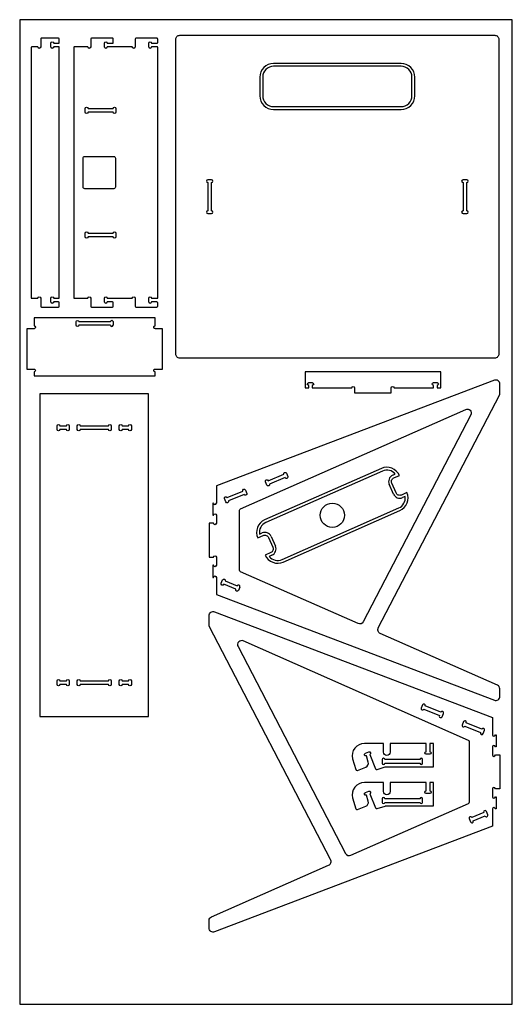
# Model space of a CAD drawing. Extents: x 1070 to 2290, y -1473 to 967.
import ezdxf

# ---------------------------------------------------------------- set-up
doc = ezdxf.new("R2010")
doc.units = 0
doc.header["$MEASUREMENT"] = 0
doc.layers.add('DEFAULT', color=18, linetype='CONTINUOUS')
doc.layers.add('MAKE2D$VISIBLE$LINES', color=18, linetype='CONTINUOUS')

msp = doc.modelspace()

# ---------------------------------------------------------------- linework, layer by layer
at = {"layer": 'DEFAULT'}
for p, q in [((1968.5, -151.5), (1679.4, -279.1)), ((1993.7, -162), (2000.2, -159.2)), ((1995.7, -208.6), (1985, -184.4)), ((2024.6, -214.4), (2018.1, -217.3)), ((1719.8, -370.6), (2008.9, -243)), ((1663.8, -307.7), (1670.2, -304.8)), ((1692.7, -313.5), (1703.3, -337.7)), ((1694.6, -360.1), (1688.2, -363))]:
    msp.add_line(p, q, dxfattribs=at)
msp.add_lwpolyline([(1070, -1473), (2290, -1473), (2290, 967), (1070, 967)], close=True, dxfattribs=at)
for centre, radius, start, end in [((1979.3, -176), 26.8, 38.9639, 113.823), ((2000.6, -177.6), 17, 113.823, 203.823), ((2011.2, -201.7), 17, 203.823, 293.823), ((1998.1, -218.5), 26.8, 293.823, 8.6821), ((1690.3, -303.7), 26.8, 113.823, 188.6821), ((1677.1, -320.4), 17, 23.823, 113.823), ((1687.8, -344.6), 17, 293.823, 23.823), ((1709, -346.1), 26.8, 218.9639, 293.823)]:
    msp.add_arc(centre, radius, start, end, dxfattribs=at)
at = {"layer": 'MAKE2D$VISIBLE$LINES'}
for p, q in [((1238.8, 899.5), (1205.8, 899.5)), ((1348.8, 899.5), (1286.8, 899.5)), ((1239.3, 747), (1301.1, 747)), ((1301.1, 738), (1239.3, 738)), ((1536.1, 563.4), (1536.1, 493.4)), ((1545.1, 493.4), (1545.1, 563.4)), ((2168.1, 563.4), (2168.1, 493.4)), ((2177.1, 493.4), (2177.1, 563.4)), ((1239.3, 438), (1301.1, 438)), ((1301.1, 429), (1239.3, 429)), ((1286.8, 276.5), (1348.8, 276.5)), ((1405.6, 227.8), (1105.6, 227.8)), ((1105.6, 227.8), (1105.6, 208.3)), ((1405.6, 208.3), (1405.6, 227.8)), ((1087.6, 201.3), (1087.6, 101.3)), ((1216.4, 218.8), (1294.7, 218.8)), ((1294.7, 209.8), (1216.4, 209.8)), ((1423.6, 101.3), (1423.6, 201.3)), ((1105.6, 94.3), (1105.6, 84.8)), ((1105.6, 84.8), (1405.6, 84.8)), ((1405.6, 84.8), (1405.6, 94.3)), ((2112.7, 94.3), (1776.7, 94.3)), ((1776.7, 94.3), (1776.7, 54.5)), ((2112.7, 54.5), (2112.7, 94.3)), ((1776.7, 54.5), (1785.7, 54.5)), ((1785.7, 54.5), (1785.7, 60.7)), ((1794.7, 60.7), (1794.7, 54.5)), ((1794.7, 54.5), (1892.2, 54.5)), ((1997.2, 54.5), (2094.7, 54.5)), ((2094.7, 54.5), (2094.7, 60.7)), ((2103.7, 60.7), (2103.7, 54.5)), ((2103.7, 54.5), (2112.7, 54.5)), ((1389.2, 40), (1120, 40)), ((1120, 40), (1120, -760)), ((1389.2, -760), (1389.2, 40)), ((1899.2, 42.5), (1990.2, 42.5)), ((1169.6, -39.5), (1185.6, -39.5)), ((1185.6, -48.5), (1169.6, -48.5)), ((1219.6, -39.5), (1289.6, -39.5)), ((1289.6, -48.5), (1219.6, -48.5)), ((1323.6, -39.5), (1339.6, -39.5)), ((1339.6, -48.5), (1323.6, -48.5)), ((1685.3, -175.4), (1724.1, -159.4)), ((1727.6, -167.7), (1688.7, -183.7)), ((1557.1, -188.4), (1557.1, -231)), ((1583.5, -217.2), (1622.4, -201.2)), ((1625.8, -209.5), (1587, -225.5)), ((1550.1, -231), (1548.1, -231)), ((1548.1, -231), (1548.1, -261)), ((1548.1, -261), (1550.1, -261)), ((1550.1, -281), (1539.1, -281)), ((1539.1, -281), (1539.1, -365)), ((1539.1, -365), (1550.1, -365)), ((1691.8, -353.7), (1678.1, -359.8)), ((1550.1, -385), (1548.1, -385)), ((1548.1, -385), (1548.1, -415)), ((1548.1, -415), (1550.1, -415)), ((1605.1, -444.5), (1575.5, -432.2)), ((1579, -423.9), (1608.5, -436.2)), ((1169.6, -671.5), (1185.6, -671.5)), ((1185.6, -680.5), (1169.6, -680.5)), ((1219.6, -671.5), (1289.6, -671.5)), ((1289.6, -680.5), (1219.6, -680.5)), ((1323.6, -671.5), (1339.6, -671.5)), ((1339.6, -680.5), (1323.6, -680.5)), ((2070.7, -741.7), (2109.5, -757.7)), ((2113, -749.4), (2074.1, -733.4)), ((1120, -760), (1389.2, -760)), ((2214.7, -791.2), (2175.9, -775.2)), ((2241.1, -762.4), (2241.1, -805)), ((2172.4, -783.5), (2211.3, -799.5)), ((2248.1, -805), (2250.1, -805)), ((2250.1, -805), (2250.1, -835)), ((1971.2, -826.7), (1923.8, -826.7)), ((2076.7, -826.7), (1987.2, -826.7)), ((2076.7, -847), (2076.7, -826.7)), ((2094.6, -826.7), (2085.7, -826.7)), ((2085.7, -826.7), (2085.7, -847)), ((2094.6, -884.5), (2094.6, -826.7)), ((2250.1, -835), (2248.1, -835)), ((2061.3, -866.5), (1974, -866.5)), ((1974, -875.5), (2061.3, -875.5)), ((2248.1, -855), (2259.1, -855)), ((2259.1, -855), (2259.1, -939)), ((1971.2, -923.7), (1923.8, -923.7)), ((2076.7, -923.7), (1987.2, -923.7)), ((2076.7, -944), (2076.7, -923.7)), ((2094.6, -923.7), (2085.7, -923.7)), ((2085.7, -923.7), (2085.7, -944)), ((2094.6, -981.5), (2094.6, -923.7)), ((2259.1, -939), (2248.1, -939)), ((2061.3, -963.5), (1974, -963.5)), ((1974, -972.5), (2061.3, -972.5)), ((2248.1, -959), (2250.1, -959)), ((2250.1, -959), (2250.1, -989)), ((2219.2, -997.9), (2189.7, -1010.2)), ((2250.1, -989), (2248.1, -989)), ((2193.2, -1018.5), (2222.7, -1006.2))]:
    msp.add_line(p, q, dxfattribs=at)
for points in [[(1466.6, 928.4), (2246.6, 928.4, -0.414214), (2256.6, 918.4), (2256.6, 138.4, -0.414214), (2246.6, 128.4), (1466.6, 128.4, -0.414214), (1456.6, 138.4), (1456.6, 918.4, -0.414214)], [(1698.6, 744.6), (2014.6, 744.6, 0.414214), (2048.4, 778.4), (2048.4, 824.8, 0.414214), (2014.6, 858.6), (1698.6, 858.6, 0.414214), (1664.8, 824.8), (1664.8, 778.4, 0.414214)], [(1698.6, 751.6), (2014.6, 751.6, 0.414214), (2041.4, 778.4), (2041.4, 824.8, 0.414214), (2014.6, 851.6), (1698.6, 851.6, 0.414214), (1671.8, 824.8), (1671.8, 778.4, 0.414214)], [(1306.9, 624), (1306.9, 552, -0.414214), (1302.9, 548), (1230.9, 548, -0.414214), (1226.9, 552), (1226.9, 624, -0.414214), (1230.9, 628), (1302.9, 628, -0.414214)], [(1616.7, -244.9), (2174.6, 1.4, -0.708638), (2187.5, -12.4), (1920.9, -525.1, -0.3957), (1908, -529.7), (1616.7, -401.1, -0.297054), (1614.3, -397.4), (1614.3, -248.6, -0.297054)], [(2181.6, -818.9), (1623.7, -572.6, 0.708638), (1610.8, -586.4), (1877.3, -1099.1, 0.3957), (1890.2, -1103.7), (2181.6, -975.1, 0.297054), (2184, -971.4), (2184, -822.6, 0.297054)]]:
    msp.add_lwpolyline(points, format="xyb", close=True, dxfattribs=at)
for points in [[(1154.3, 908.5), (1166.1, 908.5, 0.414214), (1168.1, 910.5), (1168.1, 919, 0.41408), (1166.1, 921), (1124.1, 921, 0.414214), (1122.1, 919), (1122.1, 899.5, -1), (1115.1, 899.5)], [(1154.3, 899.5, -1), (1147.3, 899.5), (1147.3, 908.5, -1), (1154.3, 908.5)], [(1286.8, 908.5), (1299.8, 908.5, 0.414214), (1301.8, 910.5), (1301.8, 919, 0.414214), (1299.8, 921), (1247.8, 921, 0.414187), (1245.8, 919), (1245.8, 899.5, -1), (1238.8, 899.5)], [(1286.8, 899.5, -1), (1279.8, 899.5), (1279.8, 908.5, -1), (1286.8, 908.5)], [(1396.8, 908.5), (1409.8, 908.5, 0.414214), (1411.8, 910.5), (1411.8, 919, 0.414214), (1409.8, 921), (1357.8, 921, 0.414187), (1355.8, 919), (1355.8, 899.5, -1), (1348.8, 899.5)], [(1396.8, 899.5, -1), (1389.8, 899.5), (1389.8, 908.5, -1), (1396.8, 908.5)], [(1115.1, 899.5), (1100.1, 899.5, 0.414213), (1098.1, 897.5)], [(1098.1, 897.5), (1098.1, 278.5, 0.414214), (1100.1, 276.5), (1115.1, 276.5)], [(1154.3, 276.5), (1167.1, 276.5, 0.414214), (1168.1, 277.5), (1168.1, 898.5, 0.414214), (1167.1, 899.5), (1154.3, 899.5)], [(1205.8, 899.5, 0.414214), (1203.8, 897.5), (1203.8, 278.5, 0.414214), (1205.8, 276.5), (1238.8, 276.5)], [(1396.8, 276.5), (1410.8, 276.5, 0.414214), (1411.8, 277.5), (1411.8, 898.5, 0.414214), (1410.8, 899.5), (1396.8, 899.5)], [(1239.3, 738, -1), (1232.3, 738), (1232.3, 747, -1), (1239.3, 747)], [(1301.1, 747, -1), (1308.1, 747), (1308.1, 738, -1), (1301.1, 738)], [(1545.1, 563.4, 1), (1545.1, 570.4), (1536.1, 570.4, 1), (1536.1, 563.4)], [(2177.1, 563.4, 1), (2177.1, 570.4), (2168.1, 570.4, 1), (2168.1, 563.4)], [(1536.1, 493.4, 1), (1536.1, 486.4), (1545.1, 486.4, 1), (1545.1, 493.4)], [(2168.1, 493.4, 1), (2168.1, 486.4), (2177.1, 486.4, 1), (2177.1, 493.4)], [(1239.3, 429, -1), (1232.3, 429), (1232.3, 438, -1), (1239.3, 438)], [(1301.1, 438, -1), (1308.1, 438), (1308.1, 429, -1), (1301.1, 429)], [(1115.1, 276.5, -1), (1122.1, 276.5), (1122.1, 257, 0.414214), (1124.1, 255), (1166.1, 255, 0.41408), (1168.1, 257), (1168.1, 265.5, 0.414214), (1166.1, 267.5), (1154.3, 267.5)], [(1154.3, 267.5, -1), (1147.3, 267.5), (1147.3, 276.5, -1), (1154.3, 276.5)], [(1238.8, 276.5, -1), (1245.8, 276.5), (1245.8, 257, 0.414187), (1247.8, 255), (1299.8, 255, 0.414214), (1301.8, 257), (1301.8, 265.5, 0.414214), (1299.8, 267.5), (1286.8, 267.5)], [(1286.8, 267.5, -1), (1279.8, 267.5), (1279.8, 276.5, -1), (1286.8, 276.5)], [(1348.8, 276.5, -1), (1355.8, 276.5), (1355.8, 257, 0.414187), (1357.8, 255), (1409.8, 255, 0.414214), (1411.8, 257), (1411.8, 265.5, 0.414214), (1409.8, 267.5), (1396.8, 267.5)], [(1396.8, 267.5, -1), (1389.8, 267.5), (1389.8, 276.5, -1), (1396.8, 276.5)], [(1216.4, 209.8, -1), (1210.1, 209.8), (1210.1, 218.8, -1), (1216.4, 218.8)], [(1294.7, 218.8, -1), (1301.1, 218.8), (1301.1, 209.8)], [(1105.6, 208.3, -0.999971), (1105.6, 201.3), (1087.6, 201.3)], [(1087.6, 101.3), (1105.6, 101.3, -1.000031), (1105.6, 94.3)], [(1405.6, 94.3, -1.000341), (1405.6, 101.3), (1423.6, 101.3)], [(1557.1, -457.6), (2245.6, -719.5, 0.52514), (2259.1, -710.1), (2259.1, -691.2, 0.297054), (2253.2, -682.1), (1963, -554, -0.432973), (1958.2, -540.2), (2258, 36.5, 0.12043), (2259.1, 41.2), (2259.1, 64.1, 0.52514), (2245.6, 73.5), (1557.1, -188.4)], [(1785.7, 60.7, -1), (1785.7, 67.7), (1794.7, 67.7, -1), (1794.7, 60.7)], [(1892.2, 54.5, -1), (1899.2, 54.5), (1899.2, 42.5)], [(1990.2, 42.5), (1990.2, 54.5, -1), (1997.2, 54.5)], [(2094.7, 60.7, -1), (2094.7, 67.7), (2103.7, 67.7, -1), (2103.7, 60.7)], [(1169.6, -48.5, -1), (1162.6, -48.5), (1162.6, -39.5, -1), (1169.6, -39.5)], [(1185.6, -39.5, -1), (1192.6, -39.5), (1192.6, -48.5, -1), (1185.6, -48.5)], [(1219.6, -48.5, -1), (1212.6, -48.5), (1212.6, -39.5, -1), (1219.6, -39.5)], [(1289.6, -39.5, -1), (1296.6, -39.5), (1296.6, -48.5, -1), (1289.6, -48.5)], [(1323.6, -48.5, -1), (1316.6, -48.5), (1316.6, -39.5, -1), (1323.6, -39.5)], [(1339.6, -39.5, -1), (1346.6, -39.5), (1346.6, -48.5, -1), (1339.6, -48.5)], [(2010.3, -162.4, 0.414214), (1965.7, -145.1), (1676.6, -272.7, 0.414214), (1659.4, -317.3)], [(1724.1, -159.4, -1), (1730.6, -156.8), (1734, -165.1, -1), (1727.6, -167.7)], [(2029, -204.8), (2015.3, -210.9, -0.414214), (2002.1, -205.8), (1991.4, -181.6, -0.414214), (1996.5, -168.4), (2010.3, -162.4)], [(1688.7, -183.7, -1), (1682.2, -186.4), (1678.8, -178, -1), (1685.3, -175.4)], [(1587, -225.5, -1), (1580.5, -228.1), (1577.1, -219.8, -1), (1583.5, -217.2)], [(1622.4, -201.2, -1), (1628.9, -198.5), (1632.3, -206.9, -1), (1625.8, -209.5)], [(1678.1, -359.8, 0.414214), (1722.7, -377), (2011.7, -249.4, 0.414214), (2029, -204.8)], [(1550.1, -261, -1), (1557.1, -261), (1557.1, -281, -1), (1550.1, -281)], [(1659.4, -317.3), (1673.1, -311.3, -0.414214), (1686.3, -316.4), (1696.9, -340.5, -0.414214), (1691.8, -353.7)], [(1550.1, -365, -1), (1557.1, -365), (1557.1, -385, -1), (1550.1, -385)], [(1550.1, -415, -1), (1557.1, -415), (1557.1, -457.6)], [(1575.5, -432.2, -1), (1569.1, -429.5), (1572.6, -421.2, -1), (1579, -423.9)], [(1615, -438.9), (1611.5, -447.2, -1), (1605.1, -444.5)], [(2241.1, -1031.6), (1552.7, -1293.5, -0.52514), (1539.1, -1284.1), (1539.1, -1265.2, -0.297054), (1545.1, -1256.1), (1835.2, -1128, 0.432973), (1840.1, -1114.2), (1540.3, -537.5, -0.12043), (1539.1, -532.8), (1539.1, -509.9, -0.52514), (1552.7, -500.5), (2241.1, -762.4)], [(1169.6, -680.5, -1), (1162.6, -680.5), (1162.6, -671.5, -1), (1169.6, -671.5)], [(1185.6, -671.5, -1), (1192.6, -671.5), (1192.6, -680.5, -1), (1185.6, -680.5)], [(1219.6, -680.5, -1), (1212.6, -680.5), (1212.6, -671.5, -1), (1219.6, -671.5)], [(1289.6, -671.5, -1), (1296.6, -671.5), (1296.6, -680.5, -1), (1289.6, -680.5)], [(1323.6, -680.5, -1), (1316.6, -680.5), (1316.6, -671.5, -1), (1323.6, -671.5)], [(1339.6, -671.5, -1), (1346.6, -671.5), (1346.6, -680.5, -1), (1339.6, -680.5)], [(2074.1, -733.4, 1), (2067.6, -730.8), (2064.2, -739.1, 1), (2070.7, -741.7)], [(2109.5, -757.7, 1), (2116, -760.4), (2119.4, -752, 1), (2113, -749.4)], [(2175.9, -775.2, 1), (2169.4, -772.5), (2166, -780.9, 1), (2172.4, -783.5)], [(2211.3, -799.5, 1), (2217.8, -802.1), (2221.2, -793.8, 1), (2214.7, -791.2)], [(1987.2, -826.7), (1987.2, -848.5, -1), (1971.2, -848.5), (1971.2, -826.7)], [(1928.5, -857.6, -0.964265), (1926.1, -851), (1934.4, -847.6, -1), (1937.1, -854.1)], [(2085.7, -847, -1), (2085.7, -853.3), (2076.7, -853.3, -1), (2076.7, -847)], [(2248.1, -835, 1), (2241.1, -835), (2241.1, -855, 1), (2248.1, -855)], [(1894.3, -864.4), (1902.9, -891.3, 0.434012), (1906.9, -893.2), (1927.2, -885, 0.389451), (1933.1, -872.9), (1928.5, -857.6)], [(1937.1, -854.1), (1951.5, -889.2, 0.392137), (1955.6, -891.1), (1975.3, -884.6, -0.079557), (1976.3, -884.5), (2094.6, -884.5)], [(1974, -866.5, 1), (1967.7, -866.5), (1967.7, -875.5)], [(2061.3, -875.5, 1), (2067.7, -875.5), (2067.7, -866.5, 1), (2061.3, -866.5)], [(1987.2, -923.7), (1987.2, -945.5, -1), (1971.2, -945.5), (1971.2, -923.7)], [(1928.5, -954.6, -0.964265), (1926.1, -948), (1934.4, -944.6, -1), (1937.1, -951.1)], [(1937.1, -951.1), (1951.5, -986.2, 0.392137), (1955.6, -988.1), (1975.3, -981.6, -0.079557), (1976.3, -981.5), (2094.6, -981.5)], [(2085.7, -944, -1), (2085.7, -950.3), (2076.7, -950.3, -1), (2076.7, -944)], [(2248.1, -939, 1), (2241.1, -939), (2241.1, -959, 1), (2248.1, -959)], [(1894.3, -961.4), (1902.9, -988.3, 0.434012), (1906.9, -990.2), (1927.2, -982, 0.389451), (1933.1, -969.9), (1928.5, -954.6)], [(1974, -963.5, 1), (1967.7, -963.5), (1967.7, -972.5)], [(2061.3, -972.5, 1), (2067.7, -972.5), (2067.7, -963.5, 1), (2061.3, -963.5)], [(2222.7, -1006.2, 1), (2229.2, -1003.5), (2225.7, -995.2, 1), (2219.2, -997.9)], [(2248.1, -989, 1), (2241.1, -989), (2241.1, -1031.6)], [(2183.3, -1012.9), (2186.7, -1021.2, 1), (2193.2, -1018.5)]]:
    msp.add_lwpolyline(points, format="xyb", dxfattribs=at)
msp.add_lwpolyline([(1423.6, 201.3), (1405.5, 201.3), (1405.4, 201.3), (1405.3, 201.3), (1405.3, 201.4), (1405.2, 201.4), (1405.1, 201.4), (1405, 201.4), (1404.9, 201.4), (1404.8, 201.4), (1404.7, 201.4), (1404.7, 201.5), (1404.6, 201.5), (1404.5, 201.5), (1404.4, 201.5), (1404.3, 201.6), (1404.3, 201.6), (1404.2, 201.6), (1404.1, 201.7), (1404, 201.7), (1403.9, 201.8), (1403.9, 201.8), (1403.8, 201.8), (1403.7, 201.9), (1403.6, 201.9), (1403.6, 202), (1403.5, 202), (1403.4, 202.1), (1403.4, 202.1), (1403.3, 202.2), (1403.2, 202.2), (1403.2, 202.3), (1403.1, 202.4), (1403.1, 202.4), (1403, 202.5), (1402.9, 202.5), (1402.9, 202.6), (1402.8, 202.7), (1402.8, 202.7), (1402.7, 202.8), (1402.7, 202.9), (1402.6, 203), (1402.6, 203), (1402.6, 203.1), (1402.5, 203.2), (1402.5, 203.3), (1402.4, 203.3), (1402.4, 203.4), (1402.4, 203.5), (1402.3, 203.6), (1402.3, 203.7), (1402.3, 203.7), (1402.2, 203.8), (1402.2, 203.9), (1402.2, 204), (1402.2, 204.1), (1402.2, 204.2), (1402.1, 204.2), (1402.1, 204.3), (1402.1, 204.4), (1402.1, 204.5), (1402.1, 204.6), (1402.1, 204.7), (1402.1, 204.8), (1402.1, 204.8), (1402.1, 204.9), (1402.1, 205), (1402.1, 205.1), (1402.1, 205.2), (1402.1, 205.3), (1402.1, 205.3), (1402.1, 205.4), (1402.2, 205.5), (1402.2, 205.6), (1402.2, 205.7), (1402.2, 205.8), (1402.2, 205.8), (1402.3, 205.9), (1402.3, 206), (1402.3, 206.1), (1402.4, 206.2), (1402.4, 206.3), (1402.4, 206.3), (1402.5, 206.4), (1402.5, 206.5), (1402.6, 206.6), (1402.6, 206.6), (1402.6, 206.7), (1402.7, 206.8), (1402.7, 206.9), (1402.8, 206.9), (1402.8, 207), (1402.9, 207.1), (1402.9, 207.1), (1403, 207.2), (1403.1, 207.3), (1403.1, 207.3), (1403.2, 207.4), (1403.2, 207.4), (1403.3, 207.5), (1403.4, 207.5), (1403.4, 207.6), (1403.5, 207.6), (1403.6, 207.7), (1403.6, 207.7), (1403.7, 207.8), (1403.8, 207.8), (1403.9, 207.9), (1403.9, 207.9), (1404, 208), (1404.1, 208), (1404.2, 208), (1404.3, 208.1), (1404.3, 208.1), (1404.4, 208.1), (1404.5, 208.2), (1404.6, 208.2), (1404.7, 208.2), (1404.7, 208.2), (1404.8, 208.3), (1404.9, 208.3), (1405, 208.3), (1405.1, 208.3), (1405.2, 208.3), (1405.3, 208.3), (1405.3, 208.3), (1405.4, 208.3), (1405.5, 208.3), (1405.6, 208.3)], dxfattribs=at)
msp.add_circle((1844.2, -261.1), 30, dxfattribs=at)
for centre, radius, start, end in [((1297.9, 209.8), 3.18, 180.0015, 359.9985), ((1553.6, -231), 3.5, 180, 0), ((1611.8, -437.6), 3.5, 337.2659, 157.2659), ((2244.6, -805), 3.5, 180, 360), ((1923.8, -857), 30.4, 90, 194.0452), ((1970.9, -875.5), 3.17, 180, 360), ((1923.8, -954), 30.4, 90, 194.0452), ((1970.9, -972.5), 3.17, 180, 360), ((2186.5, -1011.6), 3.5, 22.7341, 202.7341)]:
    msp.add_arc(centre, radius, start, end, dxfattribs=at)

doc.saveas('drawing.dxf')
